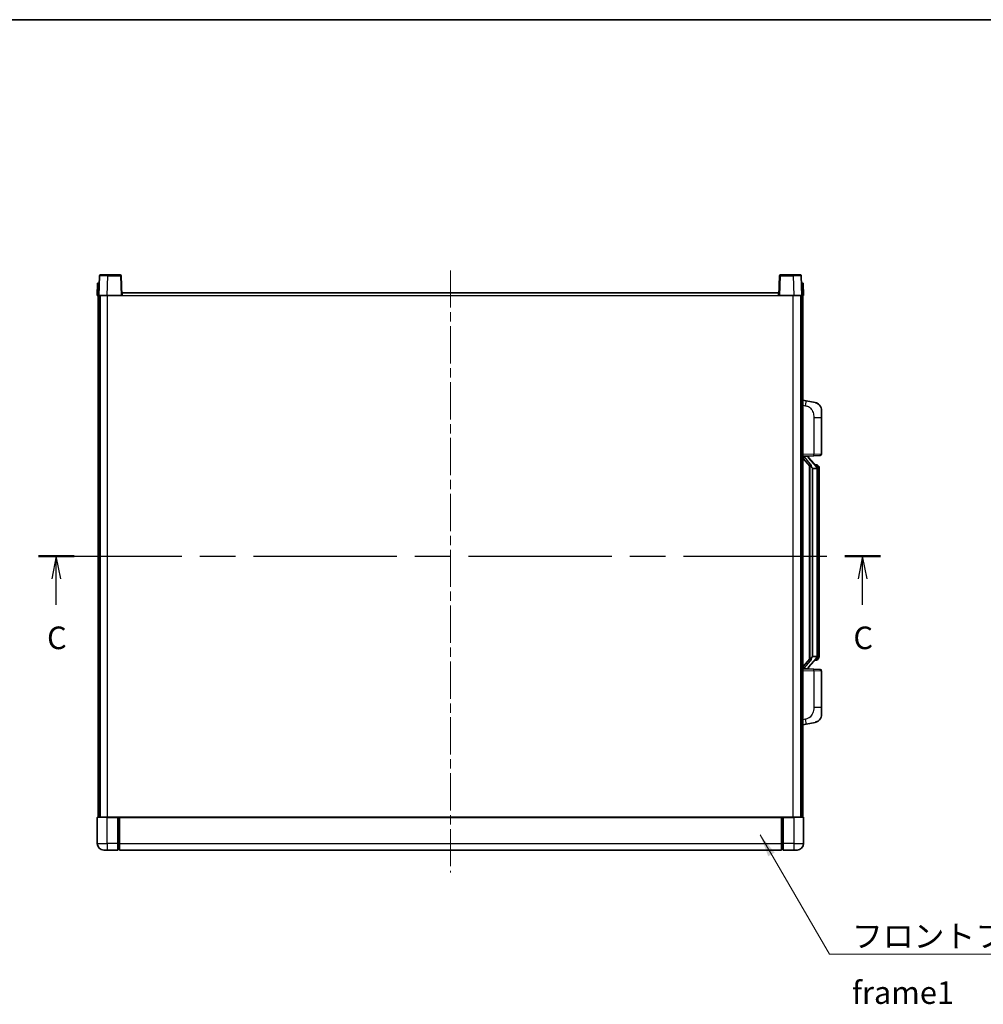
# Model space of a CAD drawing. Units: millimetres. Extents: x 0 to 12191, y 0 to 1546.
# Drawn here: x 2128 to 2715, y 946 to 1546 of the extents above; entities that cross this region are included whole.
import ezdxf

# ---------------------------------------------------------------- set-up
doc = ezdxf.new("R2010")
doc.units = ezdxf.units.MM
doc.header["$LTSCALE"] = 4
doc.linetypes.add('CHAIN', pattern=[0.3543, 0.2362, -0.0295, 0.0591, -0.0295])
for name, color, linetype, lineweight in [('Border (ISO)', 7, 'Continuous', 35), ('Centerline (ISO)', 131, 'Continuous', 18), ('Section Line (ISO)', 7, 'CHAIN', 25), ('Symbol (ISO)', 7, 'Continuous', 18), ('Visible (ISO)', 7, 'Continuous', 35), ('Visible Narrow (ISO)', 7, 'Continuous', 25)]:
    doc.layers.add(name, color=color, linetype=linetype, lineweight=lineweight)
doc.styles.add('Note Text (TK)', font='txt')
doc.dimstyles.new('Default - Method 1b (TK)$7', dxfattribs={"dimscale": 4, "dimtxt": 2.5, "dimasz": 2.5, "dimexe": 1, "dimexo": 1.5, "dimgap": 1, "dimtad": 1, "dimtoh": 1, "dimrnd": 1e-08, "dimdsep": 46, "dimtxsty": 'Note Text (TK)', "dimcen": 0.09, "dimdle": 5, "dimclrd": 100, "dimclre": 100, "dimclrt": 7, "dimadec": 1, "dimazin": 1, "dimtfac": 1, "dimtmove": 0, "dimatfit": 3, "dimfxl": 1, "dimtolj": 1, "dimlwd": -1, "dimlwe": -1, "dimarcsym": 0})

# ---------------------------------------------------------------- blocks, each defined once
blk = doc.blocks.new('図面枠 tk図枠')
at = {"layer": 'Border (ISO)'}
blk.add_line((14.5, 289), (405.5, 289), dxfattribs=at)
blk = doc.blocks.new('2dTransSection2')
at = {"layer": 'Section Line (ISO)', "linetype": 'CHAIN', "ltscale": 16.792465}
blk.add_line((117.32, 229.62), (210.51, 229.62), dxfattribs=at)
at = {"layer": 'Section Line (ISO)', "linetype": 'Continuous', "lineweight": 50}
for p, q in [((117.32, 229.62), (121.27, 229.62)), ((206.56, 229.62), (210.51, 229.62))]:
    blk.add_line(p, q, dxfattribs=at)
at = {"layer": 'Section Line (ISO)', "linetype": 'Continuous'}
for p, q in [((119.29, 229.62), (118.79, 227.12)), ((119.29, 227.12), (119.29, 229.62)), ((119.79, 227.12), (119.29, 229.62)), ((208.54, 229.62), (208.04, 227.12)), ((208.54, 227.12), (208.54, 229.62)), ((209.04, 227.12), (208.54, 229.62)), ((119.29, 224.25), (119.29, 227.12)), ((208.54, 224.25), (208.54, 227.12))]:
    blk.add_line(p, q, dxfattribs=at)
at = {"layer": 'Section Line (ISO)', "char_height": 2.5, "attachment_point": 7, "style": 'Note Text (TK)'}
for insert in [(118.27, 218.57), (207.52, 218.57)]:
    blk.add_mtext('C', dxfattribs=dict(at, insert=insert))

msp = doc.modelspace()

# ---------------------------------------------------------------- linework, layer by layer
at = {"layer": 'Centerline (ISO)', "linetype": 'CHAIN', "ltscale": 23.990969}
msp.add_line((2390.3012, 1392.9294), (2390.3012, 1026.4294), dxfattribs=at)
at = {"layer": 'Visible (ISO)'}
for p, q in [((2175.5631, 1385.1794), (2175.3012, 1377.6794)), ((2175.5631, 1385.1794), (2176.5625, 1385.1794)), ((2176.7208, 1389.6969), (2176.3012, 1377.6794)), ((2176.5631, 1385.1794), (2176.5625, 1385.1794)), ((2177.2205, 1390.1794), (2181.7178, 1390.1794)), ((2189.3818, 1390.1794), (2181.7178, 1390.1794)), ((2190.3012, 1377.6794), (2189.8815, 1389.6969)), ((2590.7208, 1389.6969), (2590.3012, 1377.6794)), ((2598.8846, 1390.1794), (2591.2205, 1390.1794)), ((2598.8846, 1390.1794), (2603.3818, 1390.1794)), ((2604.3012, 1377.6794), (2603.8815, 1389.6969)), ((2604.0399, 1385.1794), (2604.0393, 1385.1794)), ((2604.0399, 1385.1794), (2605.0393, 1385.1794)), ((2605.3012, 1377.6794), (2605.0393, 1385.1794)), ((2190.5512, 1377.6794), (2190.5512, 1379.1794)), ((2190.5512, 1379.1794), (2590.0512, 1379.1794)), ((2590.0512, 1379.1794), (2590.0512, 1377.6794)), ((2176.3006, 1377.6794), (2175.3012, 1377.6794)), ((2175.8012, 1060.1794), (2175.8012, 1377.6794)), ((2176.3012, 1377.6794), (2176.3006, 1377.6794)), ((2181.2981, 1377.6794), (2176.3012, 1377.6794)), ((2176.8012, 1060.1794), (2176.8012, 1377.6794)), ((2177.0512, 1060.1794), (2177.0512, 1377.6794)), ((2189.8015, 1377.6794), (2181.2981, 1377.6794)), ((2190.3012, 1377.6794), (2189.8015, 1377.6794)), ((2190.3012, 1377.6794), (2190.5512, 1377.6794)), ((2590.0512, 1377.6794), (2590.3012, 1377.6794)), ((2590.8009, 1377.6794), (2590.3012, 1377.6794)), ((2599.3042, 1377.6794), (2590.8009, 1377.6794)), ((2604.3012, 1377.6794), (2599.3042, 1377.6794)), ((2603.5512, 1060.1794), (2603.5512, 1377.6794)), ((2603.8012, 1060.1794), (2603.8012, 1377.6794)), ((2604.3018, 1377.6794), (2604.3012, 1377.6794)), ((2605.3012, 1377.6794), (2604.3018, 1377.6794)), ((2604.8012, 1060.1794), (2604.8012, 1377.6794)), ((2606.8963, 1313.5222), (2604.8012, 1313.9294)), ((2612.2552, 1312.4805), (2606.8963, 1313.5222)), ((2616.3012, 1307.5724), (2616.3012, 1303.4398)), ((2616.3012, 1281.2967), (2616.3012, 1303.4398)), ((2604.8012, 1279.9294), (2611.4757, 1280.1625)), ((2604.8012, 1278.74), (2609.2339, 1273.6407)), ((2605.8012, 1279.9394), (2607.8012, 1279.9394)), ((2608.3012, 1279.8661), (2608.3012, 1280.0517)), ((2608.3012, 1279.6604), (2608.3012, 1279.8661)), ((2613.3106, 1273.5238), (2608.5465, 1279.0043)), ((2615.3361, 1280.2973), (2611.4757, 1280.1625)), ((2608.8012, 1274.1385), (2608.8012, 1156.2204)), ((2609.2012, 1273.6784), (2609.2012, 1156.6805)), ((2610.8012, 1272.4394), (2610.7161, 1272.5103)), ((2610.8012, 1272.4394), (2610.8012, 1157.9194)), ((2613.2838, 1272.4394), (2610.8012, 1272.4394)), ((2613.2318, 1274.6144), (2612.3625, 1274.6144)), ((2613.8012, 1158.1472), (2613.8012, 1272.2117)), ((2614.0653, 1274.1799), (2613.9865, 1274.2705)), ((2614.8012, 1270.8644), (2614.8012, 1272.2117)), ((2614.8012, 1159.4944), (2614.8012, 1270.8644)), ((2609.2339, 1156.7182), (2604.8012, 1151.6189)), ((2608.5465, 1151.3546), (2613.3106, 1156.8351)), ((2610.7161, 1157.8486), (2610.8012, 1157.9194)), ((2610.8012, 1157.9194), (2613.2838, 1157.9194)), ((2614.8012, 1158.1472), (2614.8012, 1159.4944)), ((2608.3012, 1150.4928), (2608.3012, 1150.6985)), ((2613.2318, 1155.7444), (2612.3625, 1155.7444)), ((2613.9865, 1156.0884), (2614.0653, 1156.179)), ((2611.4757, 1150.1964), (2604.8012, 1150.4294)), ((2605.8012, 1150.4194), (2607.8012, 1150.4194)), ((2608.3012, 1150.3072), (2608.3012, 1150.4928)), ((2611.4757, 1150.1964), (2615.3361, 1150.0616)), ((2616.3012, 1126.9191), (2616.3012, 1149.0622)), ((2616.3012, 1126.9191), (2616.3012, 1122.7865)), ((2604.8012, 1116.4294), (2606.8963, 1116.8367)), ((2606.8963, 1116.8367), (2612.2552, 1117.8784)), ((2175.3012, 1059.9294), (2175.3012, 1044.1794)), ((2175.5512, 1060.1794), (2181.3012, 1060.1794)), ((2187.8012, 1060.1794), (2181.3012, 1060.1794)), ((2187.8012, 1060.1794), (2187.8012, 1059.9294)), ((2187.8012, 1060.1794), (2188.5512, 1060.1794)), ((2187.8012, 1044.1794), (2187.8012, 1059.9294)), ((2188.5512, 1060.1794), (2188.8012, 1060.1794)), ((2188.8012, 1060.1794), (2591.8012, 1060.1794)), ((2188.8012, 1059.8794), (2188.8012, 1060.1794)), ((2188.8012, 1059.8794), (2188.8012, 1044.1794)), ((2591.8012, 1060.1794), (2591.8012, 1059.8794)), ((2591.8012, 1060.1794), (2592.0512, 1060.1794)), ((2591.8012, 1044.1794), (2591.8012, 1059.8794)), ((2592.0512, 1060.1794), (2592.8012, 1060.1794)), ((2599.3012, 1060.1794), (2592.8012, 1060.1794)), ((2592.8012, 1059.9294), (2592.8012, 1060.1794)), ((2592.8012, 1059.9294), (2592.8012, 1044.1794)), ((2599.3012, 1060.1794), (2605.0512, 1060.1794)), ((2605.3012, 1044.1794), (2605.3012, 1059.9294)), ((2187.8012, 1044.1794), (2187.8012, 1040.1794)), ((2188.8012, 1040.1794), (2188.8012, 1044.1794)), ((2591.8012, 1044.1794), (2591.8012, 1040.1794)), ((2592.8012, 1040.1794), (2592.8012, 1044.1794)), ((2181.3012, 1040.1794), (2179.3012, 1040.1794)), ((2181.3012, 1040.1794), (2187.8012, 1040.1794)), ((2188.5512, 1040.4794), (2187.8012, 1040.4794)), ((2188.8012, 1040.1794), (2591.8012, 1040.1794)), ((2592.0512, 1040.4794), (2592.8012, 1040.4794)), ((2592.8012, 1040.1794), (2599.3012, 1040.1794)), ((2601.3012, 1040.1794), (2599.3012, 1040.1794))]:
    msp.add_line(p, q, dxfattribs=at)
for centre, radius, start, end in [((2177.2205, 1389.6794), 0.5, 90, 178), ((2189.3818, 1389.6794), 0.5, 2, 90), ((2591.2205, 1389.6794), 0.5, 90, 178), ((2603.3818, 1389.6794), 0.5, 2, 90), ((2611.3012, 1307.5724), 5, 0, 41.0956702), ((2609.3012, 1279.6604), 1, 180, 221), ((2615.3012, 1281.2967), 1, 272, 0), ((2613.2318, 1273.6144), 1, 41, 90), ((2611.8012, 1272.2117), 2, 5.9075318, 41), ((2611.8012, 1272.2117), 2, 0, 5.9075318), ((2611.8012, 1158.1472), 2, 319, 354.0924682), ((2611.8012, 1158.1472), 2, 354.0924682, 0), ((2609.3012, 1150.6985), 1, 139, 180), ((2613.2318, 1156.7444), 1, 270, 319), ((2615.3012, 1149.0622), 1, 0, 88), ((2611.3012, 1122.7865), 5, 318.9043298, 0), ((2175.5512, 1059.9294), 0.25, 90, 180), ((2605.0512, 1059.9294), 0.25, 0, 90), ((2179.3012, 1044.1794), 4, 180, 270), ((2601.3012, 1044.1794), 4, 270, 0), ((2188.5512, 1040.7294), 0.25, 270, 0), ((2592.0512, 1040.7294), 0.25, 180, 270)]:
    msp.add_arc(centre, radius, start, end, dxfattribs=at)
for centre, major_axis, ratio, start_param, end_param in [((2605.8012, 1279.7927), (-1, 0), 0.14676884, 4.71238898, 6.28318531), ((2605.8012, 1279.1139), (-0.9955, -0.3722), 0.25438663, 4.61756297, 6.18835929), ((2607.8012, 1279.8661), (0.5, 0), 0.14676884, 0, 1.57079633), ((2611.2012, 1278.978), (0, -6.6667), 0.3, 5.34289009, 6.03820664), ((2611.2012, 1151.3809), (0, 6.6667), 0.3, 0.24497866, 0.94029521), ((2605.8012, 1151.245), (0.9955, -0.3722), 0.25438663, 3.23641867, 4.807215), ((2605.8012, 1150.5662), (-1, 0), 0.14676884, 0, 1.57079633), ((2607.8012, 1150.4928), (0.5, 0), 0.14676884, 4.71238898, 6.28318531)]:
    msp.add_ellipse(centre, major_axis=major_axis, ratio=ratio, start_param=start_param, end_param=end_param, dxfattribs=at)
for points, knots in [([(2612.2552, 1312.4805), (2612.3568, 1312.4608), (2612.4581, 1312.4378), (2612.6168, 1312.3966), (2612.6751, 1312.3803), (2612.9962, 1312.2843), (2613.2541, 1312.1837), (2613.7216, 1311.9543), (2613.9356, 1311.8293), (2614.2739, 1311.5962), (2614.4055, 1311.4955), (2614.6297, 1311.3059), (2614.7256, 1311.2178), (2614.8612, 1311.0839), (2614.906, 1311.0378), (2614.9698, 1310.9698), (2614.9907, 1310.947), (2615.0311, 1310.9023), (2615.05, 1310.8811), (2615.0692, 1310.859)], [0, 0, 0, 0, 0.031817178, 0.031817178, 0.050452113, 0.050452113, 0.134929933, 0.134929933, 0.208678987, 0.208678987, 0.258212634, 0.258212634, 0.298091577, 0.298091577, 0.318896146, 0.318896146, 0.329513015, 0.329513015, 0.340218293, 0.340218293, 0.340218293, 0.340218293]), ([(2612.2552, 1312.4805), (2612.4317, 1312.4462), (2612.6073, 1312.4021), (2612.861, 1312.3236), (2612.9421, 1312.2962), (2613.272, 1312.1753), (2613.5163, 1312.0631), (2613.9485, 1311.8202), (2614.1413, 1311.6938), (2614.4458, 1311.463), (2614.5651, 1311.3632), (2614.7488, 1311.195), (2614.8181, 1311.1277), (2614.9165, 1311.0266), (2614.9489, 1310.9924), (2615.0111, 1310.9248), (2615.0399, 1310.8927), (2615.0692, 1310.859)], [0, 0, 0, 0, 0.055151579, 0.055151579, 0.081398944, 0.081398944, 0.162714309, 0.162714309, 0.230969498, 0.230969498, 0.277734391, 0.277734391, 0.307873407, 0.307873407, 0.323370755, 0.323370755, 0.339065947, 0.339065947, 0.339065947, 0.339065947]), ([(2609.5857, 1275.0476), (2609.588, 1275.0371), (2609.5903, 1275.0266), (2609.6422, 1274.7856), (2609.6963, 1274.503), (2609.6963, 1274.2578), (2609.6963, 1274.1832), (2609.6909, 1274.1015), (2609.6607, 1273.9498), (2609.6354, 1273.88), (2609.5791, 1273.7788), (2609.5471, 1273.7381), (2609.4823, 1273.6758), (2609.4496, 1273.6537), (2609.3595, 1273.6068), (2609.3045, 1273.6011), (2609.2539, 1273.6224), (2609.2429, 1273.6304), (2609.2339, 1273.6407)], [0.742305626, 0.742305626, 0.742305626, 0.742305626, 0.745632696, 0.745632696, 0.819200354, 0.819200354, 0.819200354, 0.841590598, 0.841590598, 0.863980841, 0.863980841, 0.882920663, 0.882920663, 0.901860485, 0.901860485, 0.943798526, 0.943798526, 0.958212109, 0.958212109, 0.958212109, 0.958212109]), ([(2613.7906, 1272.4175), (2613.7905, 1272.4177), (2613.7905, 1272.4178), (2613.7892, 1272.4271), (2613.7761, 1272.4348), (2613.7272, 1272.4472), (2613.6907, 1272.4516), (2613.5992, 1272.4559), (2613.5451, 1272.4558), (2613.4264, 1272.4511), (2613.363, 1272.4466), (2613.2988, 1272.4402)], [-0.0778087689, -0.0778087689, -0.0778087689, -0.0778087689, -0.0774791395, -0.0774791395, -0.0585788033, -0.0585788033, -0.0389062325, -0.0389062325, -0.0193765361, -0.0193765361, 0, 0, 0, 0]), ([(2614.8012, 1272.2117), (2614.8012, 1272.8055), (2614.6507, 1273.2096), (2614.3454, 1273.842), (2614.1745, 1274.0542), (2614.0653, 1274.1799)], [0, 0, 0, 0, 0.2061269, 0.2061269, 0.42564821, 0.42564821, 0.42564821, 0.42564821]), ([(2609.2339, 1156.7182), (2609.2429, 1156.7285), (2609.2539, 1156.7365), (2609.3045, 1156.7578), (2609.3595, 1156.7521), (2609.4496, 1156.7051), (2609.4823, 1156.6831), (2609.5471, 1156.6208), (2609.5791, 1156.5801), (2609.6354, 1156.4789), (2609.6607, 1156.4091), (2609.6909, 1156.2574), (2609.6963, 1156.1757), (2609.6963, 1155.8897), (2609.6544, 1155.644), (2609.6049, 1155.4005), (2609.5956, 1155.3562), (2609.5857, 1155.3113)], [0.219421737, 0.219421737, 0.219421737, 0.219421737, 0.23383532, 0.23383532, 0.275773361, 0.275773361, 0.294713183, 0.294713183, 0.313653005, 0.313653005, 0.336043248, 0.336043248, 0.358433491, 0.358433491, 0.421861067, 0.421861067, 0.435453192, 0.435453192, 0.435453192, 0.435453192]), ([(2613.7906, 1157.9414), (2613.7905, 1157.9412), (2613.7905, 1157.941), (2613.7892, 1157.9318), (2613.7761, 1157.9241), (2613.7272, 1157.9117), (2613.6907, 1157.9073), (2613.5992, 1157.903), (2613.5451, 1157.9031), (2613.4264, 1157.9078), (2613.363, 1157.9123), (2613.2988, 1157.9187)], [-0.0003297628, -0.0003297628, -0.0003297628, -0.0003297628, 0, 0, 0.0189079865, 0.0189079865, 0.0385885202, 0.0385885202, 0.0581261217, 0.0581261217, 0.0775105008, 0.0775105008, 0.0775105008, 0.0775105008]), ([(2614.0653, 1156.179), (2614.1197, 1156.2416), (2614.189, 1156.3263), (2614.356, 1156.5666), (2614.4566, 1156.7327), (2614.6281, 1157.1236), (2614.702, 1157.3376), (2614.7809, 1157.7618), (2614.8012, 1157.9428), (2614.8012, 1158.1472)], [0, 0, 0, 0, 0.109280085, 0.109280085, 0.240591253, 0.240591253, 0.354088722, 0.354088722, 0.425024641, 0.425024641, 0.425024641, 0.425024641]), ([(2615.0692, 1119.4999), (2615.0498, 1119.4776), (2615.0307, 1119.4561), (2614.9898, 1119.4109), (2614.9687, 1119.3879), (2614.9041, 1119.3191), (2614.8588, 1119.2725), (2614.7215, 1119.1372), (2614.6244, 1119.0483), (2614.3981, 1118.8575), (2614.2655, 1118.7564), (2613.925, 1118.523), (2613.7101, 1118.3982), (2613.2454, 1118.1718), (2612.9918, 1118.0732), (2612.5761, 1117.949), (2612.4161, 1117.9096), (2612.2552, 1117.8784)], [0, 0, 0, 0, 0.010823116, 0.010823116, 0.021555164, 0.021555164, 0.042579621, 0.042579621, 0.082862142, 0.082862142, 0.132680778, 0.132680778, 0.206708077, 0.206708077, 0.289770927, 0.289770927, 0.340209224, 0.340209224, 0.340209224, 0.340209224]), ([(2613.6055, 1118.3491), (2613.4158, 1118.2506), (2613.2208, 1118.1648), (2612.7732, 1118.0007), (2612.5151, 1117.9289), (2612.2552, 1117.8784)], [0.193034956, 0.193034956, 0.193034956, 0.193034956, 0.257659665, 0.257659665, 0.339004358, 0.339004358, 0.339004358, 0.339004358]), ([(2615.0692, 1119.4999), (2615.0406, 1119.4671), (2615.0125, 1119.4357), (2614.9518, 1119.3697), (2614.9203, 1119.3363), (2614.8245, 1119.2376), (2614.757, 1119.1717), (2614.6652, 1119.0873), (2614.6434, 1119.0675), (2614.6212, 1119.0478)], [0, 0, 0, 0, 0.0153264144, 0.0153264144, 0.0304667096, 0.0304667096, 0.0599334156, 0.0599334156, 0.0689999837, 0.0689999837, 0.0689999837, 0.0689999837])]:
    msp.add_open_spline(points, degree=3, knots=knots, dxfattribs=at)
for points in [[(2613.2988, 1272.4402), (2613.2936, 1272.4397), (2613.2885, 1272.4394), (2613.2838, 1272.4394)], [(2613.2838, 1157.9194), (2613.2885, 1157.9194), (2613.2936, 1157.9192), (2613.2988, 1157.9187)]]:
    msp.add_open_spline(points, degree=3, dxfattribs=at)
at = {"layer": 'Visible Narrow (ISO)'}
for p, q in [((2176.3006, 1377.6794), (2176.5625, 1385.1794)), ((2181.2981, 1377.6794), (2181.7178, 1389.6969)), ((2181.7178, 1389.6969), (2181.7178, 1390.1794)), ((2181.7178, 1389.6969), (2189.3818, 1389.6969)), ((2189.3818, 1390.1794), (2189.3818, 1389.6969)), ((2189.3818, 1389.6969), (2189.8015, 1377.6794)), ((2590.8009, 1377.6794), (2591.2205, 1389.6969)), ((2591.2205, 1389.6969), (2591.2205, 1390.1794)), ((2591.2205, 1389.6969), (2598.8846, 1389.6969)), ((2598.8846, 1389.6969), (2598.8846, 1390.1794)), ((2598.8846, 1389.6969), (2599.3042, 1377.6794)), ((2604.0399, 1385.1794), (2604.3018, 1377.6794)), ((2181.5512, 1060.1794), (2181.5512, 1377.6794)), ((2190.5512, 1377.6794), (2590.0512, 1377.6794)), ((2599.0512, 1060.1794), (2599.0512, 1377.6794)), ((2604.8012, 1310.8936), (2606.4286, 1310.5773)), ((2611.4757, 1303.4398), (2616.3012, 1303.4398)), ((2611.4757, 1303.4398), (2611.4757, 1281.1619)), ((2611.4757, 1281.1619), (2604.8012, 1280.9288)), ((2605.8012, 1279.9394), (2605.8012, 1279.9644)), ((2605.8012, 1279.4012), (2605.8012, 1279.9394)), ((2609.5857, 1275.0476), (2605.8012, 1279.4012)), ((2607.8012, 1280.0342), (2607.8012, 1279.9394)), ((2607.8012, 1279.9394), (2607.8012, 1279.804)), ((2608.1691, 1278.8199), (2612.9332, 1273.3394)), ((2611.4757, 1281.1619), (2616.3012, 1281.2967)), ((2610.7161, 1157.8486), (2610.7161, 1272.5103)), ((2613.8012, 1272.2117), (2613.3012, 1272.2117)), ((2613.3012, 1272.2117), (2613.3012, 1158.1472)), ((2613.8012, 1273.029), (2613.8012, 1272.2117)), ((2614.8012, 1270.8644), (2613.8012, 1270.8644)), ((2612.9332, 1157.0195), (2608.1691, 1151.5389)), ((2613.8012, 1158.1472), (2613.3012, 1158.1472)), ((2613.8012, 1159.4944), (2614.8012, 1159.4944)), ((2613.8012, 1158.1472), (2613.8012, 1157.3299)), ((2605.8012, 1150.9577), (2609.5857, 1155.3113)), ((2605.8012, 1150.4194), (2605.8012, 1150.9577)), ((2607.8012, 1150.5549), (2607.8012, 1150.4194)), ((2604.8012, 1149.4301), (2611.4757, 1149.197)), ((2605.8012, 1150.3945), (2605.8012, 1150.4194)), ((2607.8012, 1150.4194), (2607.8012, 1150.3247)), ((2616.3012, 1149.0622), (2611.4757, 1149.197)), ((2611.4757, 1149.197), (2611.4757, 1126.9191)), ((2616.3012, 1126.9191), (2611.4757, 1126.9191)), ((2606.4286, 1119.7816), (2604.8012, 1119.4652)), ((2181.3012, 1059.9294), (2175.3012, 1059.9294)), ((2181.3012, 1059.9294), (2181.3012, 1060.1794)), ((2181.3012, 1059.9294), (2187.8012, 1059.9294)), ((2181.3012, 1044.1794), (2181.3012, 1059.9294)), ((2188.5512, 1060.1794), (2188.5512, 1044.1794)), ((2188.8012, 1059.8794), (2591.8012, 1059.8794)), ((2592.0512, 1044.1794), (2592.0512, 1060.1794)), ((2592.8012, 1059.9294), (2599.3012, 1059.9294)), ((2599.3012, 1059.9294), (2599.3012, 1060.1794)), ((2605.3012, 1059.9294), (2599.3012, 1059.9294)), ((2599.3012, 1059.9294), (2599.3012, 1044.1794)), ((2175.3012, 1044.1794), (2181.3012, 1044.1794)), ((2181.3012, 1044.1794), (2181.3012, 1040.1794)), ((2187.8012, 1044.1794), (2181.3012, 1044.1794)), ((2188.5512, 1044.1794), (2187.8012, 1044.1794)), ((2188.8012, 1044.1794), (2188.5512, 1044.1794)), ((2188.5512, 1040.4794), (2188.5512, 1044.1794)), ((2188.8012, 1044.1794), (2591.8012, 1044.1794)), ((2591.8012, 1044.1794), (2592.0512, 1044.1794)), ((2592.0512, 1044.1794), (2592.0512, 1040.4794)), ((2592.0512, 1044.1794), (2592.8012, 1044.1794)), ((2599.3012, 1044.1794), (2592.8012, 1044.1794)), ((2599.3012, 1044.1794), (2605.3012, 1044.1794)), ((2599.3012, 1044.1794), (2599.3012, 1040.1794))]:
    msp.add_line(p, q, dxfattribs=at)
for centre, start, end in [((2609.3012, 1279.804), 180, 221), ((2611.8012, 1272.3553), 3.2423355, 41), ((2611.8012, 1272.2117), 0, 8.733934), ((2611.8012, 1158.0035), 319, 356.7576645), ((2611.8012, 1158.1472), 351.266066, 0), ((2609.3012, 1150.5549), 139, 180)]:
    msp.add_arc(centre, 1.5, start, end, dxfattribs=at)
for centre, major_axis, ratio, start_param, end_param in [((2181.7233, 1389.6794), (5.0024, -0.0174), 0.00348438, 1.5719048, 3.14148316), ((2189.3818, 1389.6794), (0.4997, 0.0174), 0.03487826, 0, 1.56957835), ((2591.2205, 1389.6794), (-0.4997, 0.0174), 0.03487826, 4.71360696, 6.28318531), ((2598.8791, 1389.6794), (5.0024, 0.0174), 0.00348438, 0.00010951, 1.56968786), ((2606.3239, 1310.5773), (0.5724, 2.9449), 0.03425905, 4.71904817, 6.28318531), ((2607.8012, 1279.6604), (0.5, 0), 0.28734789, 0, 1.57079633), ((2608.1691, 1278.6763), (0.3774, 0.328), 0.22082359, 0, 1.3811443), ((2611.4408, 1281.1619), (0.0349, -0.9994), 0.03487826, 0, 1.56957835), ((2612.9332, 1273.1958), (0.3774, 0.328), 0.22082359, 0, 1.3811443), ((2613.3106, 1273.5238), (0.7547, 0.6561), 0.98843646, 0, 0.86096541), ((2613.8012, 1272.2117), (1, 0), 0.81730076, 0, 1.57079633), ((2612.9332, 1157.1631), (0.3774, -0.328), 0.22082359, 4.90204101, 6.28318531), ((2613.8012, 1158.1472), (1, 0), 0.81730076, 4.71238898, 6.28318531), ((2607.8012, 1150.6985), (0.5, 0), 0.28734789, 4.71238898, 6.28318531), ((2608.1691, 1151.6826), (0.3774, -0.328), 0.22082359, 4.90204101, 6.28318531), ((2613.3106, 1156.8351), (0.7547, -0.6561), 0.98843646, 5.4222199, 6.28318531), ((2611.4408, 1149.197), (0.0349, 0.9994), 0.03487826, 4.71360696, 6.28318531), ((2606.3239, 1119.7816), (0.5724, -2.9449), 0.03425905, 0, 1.56413714)]:
    msp.add_ellipse(centre, major_axis=major_axis, ratio=ratio, start_param=start_param, end_param=end_param, dxfattribs=at)
for points, knots in [([(2606.4286, 1310.5773), (2606.9852, 1310.4691), (2607.6041, 1310.3287), (2608.2121, 1310.0112), (2609.0647, 1309.5659), (2609.8792, 1308.766), (2610.4537, 1307.7736), (2610.9537, 1306.9097), (2611.2588, 1305.929), (2611.3848, 1305.046), (2611.4696, 1304.451), (2611.4757, 1303.9062), (2611.4757, 1303.4398)], [0, 0, 0, 0, 0.22498324, 0.22498324, 0.22498324, 0.54043573, 0.54043573, 0.54043573, 0.81501171, 0.81501171, 0.81501171, 1, 1, 1, 1]), ([(2613.3106, 1274.5172), (2613.3834, 1274.4271), (2613.4974, 1274.2753), (2613.7009, 1273.8094), (2613.8012, 1273.5165), (2613.8012, 1273.029)], [-0.42564821, -0.42564821, -0.42564821, -0.42564821, -0.2061269, -0.2061269, 0, 0, 0, 0]), ([(2613.8012, 1157.3299), (2613.8012, 1157.1621), (2613.7877, 1157.0197), (2613.7351, 1156.6913), (2613.6858, 1156.5314), (2613.5715, 1156.242), (2613.5044, 1156.1213), (2613.3931, 1155.9474), (2613.3468, 1155.8866), (2613.3106, 1155.8417)], [-0.425024641, -0.425024641, -0.425024641, -0.425024641, -0.354088722, -0.354088722, -0.240591253, -0.240591253, -0.109280085, -0.109280085, 0, 0, 0, 0]), ([(2613.3106, 1155.8417), (2613.2604, 1155.7796), (2613.2345, 1155.7477), (2613.2319, 1155.7445), (2613.2318, 1155.7444), (2613.2318, 1155.7444)], [-0.318622721, -0.318622721, -0.318622721, -0.318622721, -0.167312443, -0.167312443, -0.15935558, -0.15935558, -0.15935558, -0.15935558]), ([(2611.4757, 1126.9191), (2611.4757, 1126.3828), (2611.467, 1125.7475), (2611.3416, 1125.0474), (2611.1699, 1124.0889), (2610.7824, 1123.0385), (2610.1994, 1122.1784), (2609.6422, 1121.3563), (2608.9008, 1120.6969), (2608.1524, 1120.3171), (2607.5666, 1120.0198), (2606.9674, 1119.8863), (2606.4286, 1119.7816)], [0, 0, 0, 0, 0.21270217, 0.21270217, 0.21270217, 0.50389399, 0.50389399, 0.50389399, 0.78220336, 0.78220336, 0.78220336, 1, 1, 1, 1])]:
    msp.add_open_spline(points, degree=3, knots=knots, dxfattribs=at)
msp.add_open_spline([(2613.2318, 1274.6144), (2613.2318, 1274.6145), (2613.2578, 1274.5825), (2613.3106, 1274.5172)], degree=3, dxfattribs=at)

# ---------------------------------------------------------------- block references
at = {"xscale": 5.5, "yscale": 5.5, "zscale": 5.5}
msp.add_blockref('図面枠 tk図枠', (1494.25, -44), dxfattribs=at)
at = {"layer": 'Section Line (ISO)', "xscale": 5.5, "yscale": 5.5, "zscale": 5.5}
msp.add_blockref('2dTransSection2', (1494.25, -44), dxfattribs=at)

# ---------------------------------------------------------------- texts
at = {"layer": 'Symbol (ISO)', "color": 7, "insert": (2634.7575, 994.6479), "char_height": 13.75, "width": 284.247067, "attachment_point": 1, "line_spacing_factor": 1.5, "style": 'Note Text (TK)'}
msp.add_mtext('{\\fＭＳ Ｐゴシック|b0|i0;フロントフレーム1 / Front frame1}', dxfattribs=at)

# ---------------------------------------------------------------- leaders
at = {"layer": 'Symbol (ISO)', "color": 100, "annotation_type": 0, "has_hookline": 1, "hookline_direction": 0, "text_width": 271.4062}
msp.add_leader([(2578.8439, 1049.344), (2621.0075, 976.792), (2634.7575, 976.792)], dimstyle='Default - Method 1b (TK)$7', override={"dimscale": 0, "dimtxt": 13.75, "dimasz": 13.75, "dimgap": 0, "dimtad": 1}, dxfattribs=at)

doc.saveas('drawing.dxf')
